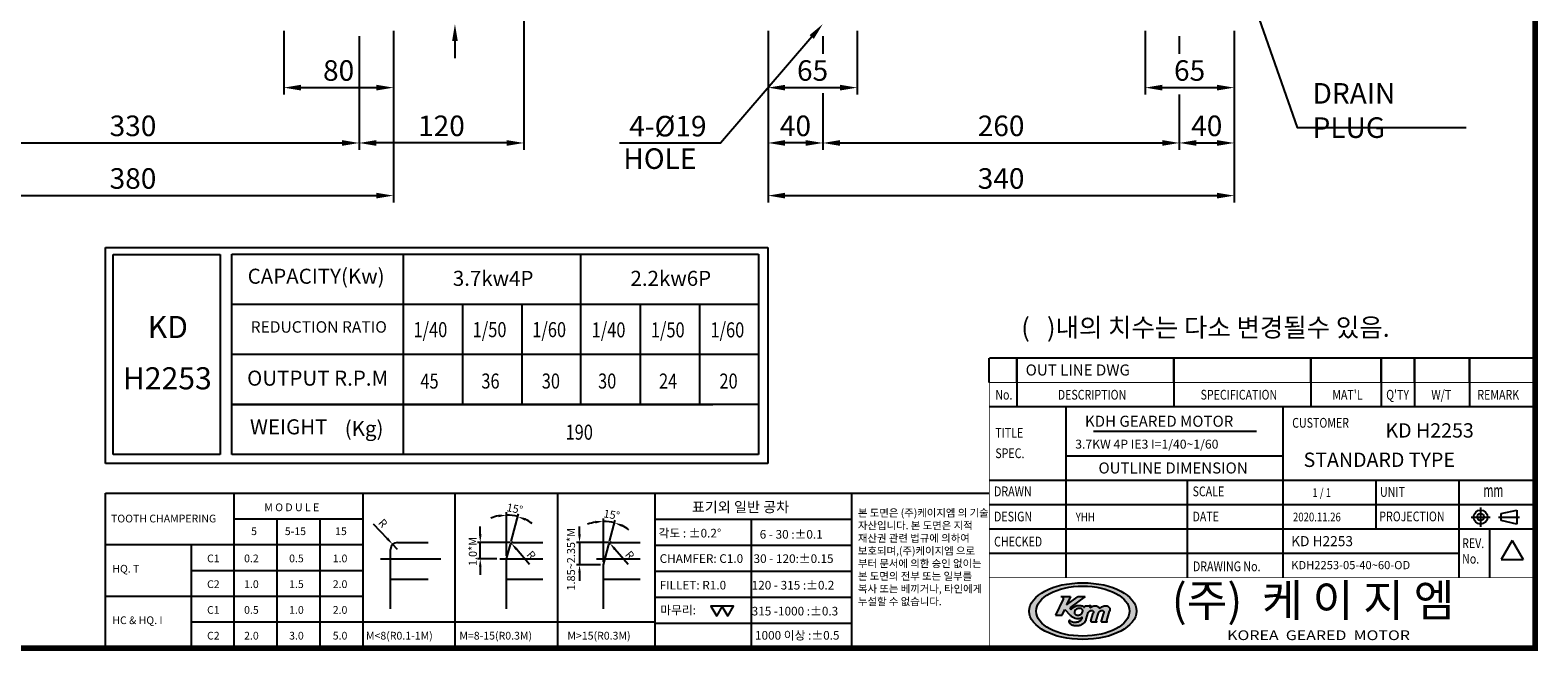
# Model space of a CAD drawing. Extents: x 2330 to 3985, y -1281 to -119.
# Drawn here: x 2886 to 3985, y -1281 to -829 of the extents above; entities that cross this region are included whole.
import ezdxf
from ezdxf.enums import TextEntityAlignment as Align

# ---------------------------------------------------------------- set-up
doc = ezdxf.new("R2010")
doc.units = 0
doc.header["$LTSCALE"] = 15
doc.header["$MEASUREMENT"] = 0
doc.layers.get('0').update_dxf_attribs({"linetype": 'CONTINUOUS'})
for name, color, linetype in [('1', 7, 'CONTINUOUS'), ('4', 4, 'CONTINUOUS'), ('DIM', 2, 'CONTINUOUS'), ('PLATE', 3, 'CONTINUOUS')]:
    doc.layers.add(name, color=color, linetype=linetype)
doc.styles.add('COM30', font='COMPLEX', dxfattribs={"width": 0.9, "height": 3})
doc.styles.add('DIM', font='romans.shx', dxfattribs={"width": 0.8})
doc.styles.add('GULIM', font='txt', dxfattribs={"width": 0.95})
doc.styles.add('ROMANS', font='romans', dxfattribs={"width": 0.7})
doc.styles.get("Standard").update_dxf_attribs({"font": 'TXT.shx'})

msp = doc.modelspace()

# ---------------------------------------------------------------- hatches: boundary and pattern name
at = {"layer": '1'}
h = msp.add_hatch(color=4, dxfattribs=at)
h.dxf.hatch_style = 1
edge = h.paths.add_edge_path()
edge.add_ellipse((3653.5902, -1252.31764), major_axis=(-39.10624, 0.00057), ratio=0.5286538046, start_angle=0, end_angle=360)
edge = h.paths.add_edge_path(flags=16)
edge.add_ellipse((3653.59489, -1252.31169), major_axis=(-34.07648, -0.00631), ratio=0.5356687838, start_angle=0, end_angle=360)
h = msp.add_hatch(color=4, dxfattribs=at)
h.dxf.hatch_style = 1
edge = h.paths.add_edge_path()
edge.add_spline(control_points=[(3658.65482, -1249.96275), (3658.71731, -1249.76364), (3658.82118, -1249.43268), (3658.95237, -1248.94428), (3659.10801, -1248.61229), (3659.22841, -1248.3811), (3659.33938, -1248.16325), (3659.04707, -1248.11079), (3658.7911, -1248.20993), (3658.33137, -1248.3462), (3657.6621, -1248.38384), (3657.00726, -1248.38584), (3656.41815, -1248.38965), (3655.85341, -1248.30187), (3655.21552, -1248.71264), (3654.85622, -1249.26306), (3654.7534, -1249.6353), (3654.72116, -1249.75203)], knot_values=[0, 0, 0, 0, 0.9192207329, 1.5278510388, 2.2439933693, 2.4768625289, 2.7670788511, 3.0412761689, 3.4524197755, 4.0632682248, 5.1049227016, 6.4119209868, 6.9463125495, 7.7133697047, 8.8599678385, 10.0261719746, 10.55893039, 10.55893039, 10.55893039, 10.55893039], degree=3, periodic=0)
edge.add_spline(control_points=[(3654.72116, -1249.75203), (3654.51832, -1249.52882), (3654.11261, -1249.08235), (3652.9704, -1248.26143), (3651.02172, -1247.98801), (3649.08461, -1248.29989), (3647.66297, -1248.88461), (3646.67503, -1249.42674), (3645.81797, -1250.19199), (3645.41037, -1250.83871), (3645.20698, -1251.16141)], knot_values=[0, 0, 0, 0, 1.3292897009, 2.6588938923, 6.1222162668, 9.6092371626, 11.2451129, 12.8811308503, 14.5647274376, 16.2414410952, 16.2414410952, 16.2414410952, 16.2414410952], degree=3, periodic=0)
edge.add_line((3645.20698, -1251.16141), (3644.11509, -1249.80741))
edge.add_line((3644.11509, -1249.80741), (3655.21278, -1241.64911))
edge.add_line((3655.21278, -1241.64911), (3650.29846, -1241.64911))
edge.add_line((3650.29846, -1241.64911), (3641.59106, -1247.77945))
edge.add_line((3641.59106, -1247.77945), (3644.6039, -1241.64911))
edge.add_line((3644.6039, -1241.64911), (3637.63957, -1241.64911))
edge.add_spline(control_points=[(3637.63957, -1241.64911), (3638.42058, -1241.80208), (3639.4425, -1242.00224), (3639.39574, -1243.13013), (3639.28218, -1243.49488), (3639.22706, -1243.67191)], knot_values=[0, 0, 0, 0, 2.8468746184, 3.7249884542, 4.5530986272, 4.5530986272, 4.5530986272, 4.5530986272], degree=3, periodic=0)
edge.add_line((3639.22706, -1243.67191), (3633.56371, -1255.27412))
edge.add_line((3633.56371, -1255.27412), (3638.54607, -1255.27412))
edge.add_line((3638.54607, -1255.27412), (3640.52803, -1251.02906))
edge.add_line((3640.52803, -1251.02906), (3644.34718, -1255.23563))
edge.add_spline(control_points=[(3644.34718, -1255.23563), (3644.9168, -1255.72928), (3646.47403, -1257.0788), (3649.34991, -1257.8758), (3651.7692, -1257.57729), (3652.58993, -1256.97683), (3652.73778, -1256.85763)], knot_values=[0, 0, 0, 0, 1.6490481032, 4.5081296614, 6.3116267921, 6.7296146972, 6.7296146972, 6.7296146972, 6.7296146972], degree=3, periodic=0)
edge.add_spline(control_points=[(3652.73778, -1256.85763), (3652.79081, -1256.82081), (3652.86918, -1256.76639), (3652.95663, -1256.85105), (3653.01024, -1257.05906), (3652.8361, -1257.95433), (3651.8083, -1259.53323), (3649.41131, -1260.6696), (3646.78061, -1260.70553), (3644.98019, -1260.00358), (3644.50136, -1259.31956), (3644.48791, -1259.29962)], knot_values=[0, 0, 0, 0, 0.1200357695, 0.1774136493, 0.2336303073, 0.5910866582, 2.1136353281, 4.2235451012, 6.0988565125, 7.9300025883, 7.9842675749, 7.9842675749, 7.9842675749, 7.9842675749], degree=3, periodic=0)
edge.add_spline(control_points=[(3644.48791, -1259.29962), (3644.4309, -1259.24163), (3644.33603, -1259.14512), (3644.07911, -1259.02101), (3643.69475, -1259.04054), (3643.36088, -1259.3837), (3643.30057, -1259.86286), (3643.40251, -1260.43257), (3643.96294, -1261.283), (3645.24895, -1262.27284), (3647.30461, -1262.8647), (3649.18729, -1262.9392), (3650.61073, -1262.72592), (3652.24559, -1262.37811), (3654.41082, -1261.26849), (3655.65266, -1259.44671), (3656.07856, -1258.41151), (3656.12257, -1258.30456)], knot_values=[0, 0, 0, 0, 0.3556087664, 0.5917891555, 1.2435461252, 1.8948480114, 2.5255726066, 3.3035661819, 4.4083631723, 6.9232729901, 10.2945287729, 13.6751062329, 15.1599389743, 16.6338758253, 21.0526483577, 25.4836911988, 25.9942447355, 25.9942447355, 25.9942447355, 25.9942447355], degree=3, periodic=0)
edge.add_line((3656.12257, -1258.30456), (3657.60141, -1253.43248))
edge.add_spline(control_points=[(3657.60141, -1253.43248), (3657.70614, -1253.20552), (3657.91539, -1252.75202), (3658.48958, -1252.1895), (3659.16208, -1251.85371), (3659.90107, -1251.73999), (3660.59302, -1251.77672), (3661.25777, -1252.20947), (3661.40033, -1252.98687), (3661.27068, -1253.46828), (3661.20537, -1253.71079)], knot_values=[0, 0, 0, 0, 1.09501632, 2.1880236483, 3.4753631677, 4.3394675131, 5.469183282, 6.4749393006, 7.5665424218, 8.6746873638, 8.6746873638, 8.6746873638, 8.6746873638], degree=3, periodic=0)
edge.add_line((3661.20537, -1253.71079), (3659.43765, -1259.48679))
edge.add_spline(control_points=[(3659.43765, -1259.48679), (3659.43018, -1259.56507), (3659.41532, -1259.72094), (3659.53742, -1259.96762), (3659.77186, -1260.05667), (3659.92567, -1260.06459), (3659.97925, -1260.06734)], knot_values=[0, 0, 0, 0, 0.3429576745, 0.6828692247, 1.1277049808, 1.3655629472, 1.3655629472, 1.3655629472, 1.3655629472], degree=3, periodic=0)
edge.add_line((3659.97925, -1260.06734), (3663.59447, -1260.06734))
edge.add_spline(control_points=[(3663.59447, -1260.06734), (3663.62923, -1260.06473), (3663.68376, -1260.06063), (3663.71101, -1259.99535), (3663.70759, -1259.95125), (3663.68526, -1259.8982), (3663.60496, -1259.83547), (3663.50245, -1259.74146), (3663.41128, -1259.57318), (3663.38009, -1259.36859), (3663.39402, -1259.2181), (3663.40064, -1259.14653)], knot_values=[0, 0, 0, 0, 0.1391486201, 0.2183574497, 0.2801977454, 0.3323610698, 0.4670708069, 0.7174244178, 0.9459174829, 1.2952449832, 1.6120750602, 1.6120750602, 1.6120750602, 1.6120750602], degree=3, periodic=0)
edge.add_line((3663.40064, -1259.14653), (3665.06393, -1253.71079))
edge.add_spline(control_points=[(3665.06393, -1253.71079), (3665.16939, -1253.42903), (3665.37999, -1252.86635), (3666.01694, -1252.20941), (3666.73966, -1251.85693), (3667.51152, -1251.7344), (3668.21753, -1251.78186), (3668.84747, -1252.24472), (3668.98594, -1252.98636), (3668.85589, -1253.46811), (3668.79038, -1253.71079)], knot_values=[0, 0, 0, 0, 1.3159063883, 2.6279199947, 3.9240610108, 4.7883162543, 6.0686321105, 6.9342118596, 8.0260644448, 9.1343670907, 9.1343670907, 9.1343670907, 9.1343670907], degree=3, periodic=0)
edge.add_line((3668.79038, -1253.71079), (3667.03158, -1259.46567))
edge.add_spline(control_points=[(3667.03158, -1259.46567), (3667.02101, -1259.55857), (3667.00277, -1259.71894), (3667.11629, -1259.94136), (3667.32668, -1260.05192), (3667.48555, -1260.06212), (3667.56685, -1260.06734)], knot_values=[0, 0, 0, 0, 0.4044300782, 0.6981304577, 1.0396442475, 1.3975825789, 1.3975825789, 1.3975825789, 1.3975825789], degree=3, periodic=0)
edge.add_line((3667.56685, -1260.06734), (3671.23275, -1260.06734))
edge.add_spline(control_points=[(3671.23275, -1260.06734), (3671.26754, -1260.06466), (3671.32207, -1260.06044), (3671.34979, -1259.9958), (3671.34637, -1259.92883), (3671.26132, -1259.84164), (3671.14344, -1259.74956), (3671.05009, -1259.57042), (3671.02024, -1259.36781), (3671.03208, -1259.21812), (3671.03775, -1259.14653)], knot_values=[0, 0, 0, 0, 0.1394470007, 0.2185936156, 0.2807978362, 0.4273574562, 0.7210193697, 0.9491763531, 1.2944273224, 1.6108794266, 1.6108794266, 1.6108794266, 1.6108794266], degree=3, periodic=0)
edge.add_line((3671.03775, -1259.14653), (3673.10372, -1252.39105))
edge.add_spline(control_points=[(3673.10372, -1252.39105), (3673.23997, -1251.91009), (3673.44254, -1251.195), (3673.28429, -1250.19592), (3672.80615, -1249.41579), (3671.91926, -1248.63277), (3670.57276, -1248.42925), (3669.20306, -1248.45082), (3667.93608, -1248.95158), (3666.70818, -1249.547), (3665.96849, -1250.08706), (3665.59863, -1250.3571)], knot_values=[0, 0, 0, 0, 2.1753121823, 3.2342620069, 4.3490887885, 6.1611723327, 8.2429386664, 10.1715467889, 12.158795768, 14.1738626283, 16.1890213841, 16.1890213841, 16.1890213841, 16.1890213841], degree=3, periodic=0)
edge.add_spline(control_points=[(3665.59863, -1250.3571), (3665.48392, -1250.07026), (3665.2542, -1249.49621), (3664.51015, -1248.93848), (3663.61714, -1248.42471), (3662.55204, -1248.45417), (3661.43577, -1248.49747), (3660.42593, -1248.84363), (3659.47252, -1249.34022), (3658.92729, -1249.75532), (3658.65482, -1249.96275)], knot_values=[0, 0, 0, 0, 1.3363066658, 2.6747005089, 3.9970915575, 5.8039330599, 7.2223653878, 8.936520899, 10.4459846033, 11.953832815, 11.953832815, 11.953832815, 11.953832815], degree=3, periodic=0)
edge = h.paths.add_edge_path(flags=16)
edge.add_spline(control_points=[(3649.51566, -1250.61784), (3649.9682, -1250.48713), (3651.15857, -1250.14331), (3652.93271, -1250.55679), (3653.60287, -1251.8903), (3653.49484, -1252.97581), (3652.92383, -1253.98536), (3651.97021, -1255.0053), (3650.38835, -1255.41404), (3649.00696, -1255.20212), (3647.7764, -1254.52719), (3647.10074, -1252.95742), (3648.1087, -1251.32207), (3649.09275, -1250.82952), (3649.51566, -1250.61784)], knot_values=[0, 0, 0, 0, 2.0956486395, 5.5124663588, 6.7673927398, 8.3672131357, 10.0973939468, 11.8305824496, 14.3804226898, 16.9304064595, 17.8142796057, 20.5170306352, 23.2764444597, 25.3561424717, 25.3561424717, 25.3561424717, 25.3561424717], degree=3, periodic=0)

# ---------------------------------------------------------------- linework, layer by layer
at = {"color": 4}
for p, q in [((3605.41382, -1085.58514), (3605.41382, -1103.37395)), ((3719.92927, -1085.58514), (3719.92927, -1103.37395)), ((3819.99133, -1085.58514), (3819.99133, -1103.37395)), ((3871.13415, -1085.58514), (3871.13415, -1103.37395)), ((3895.59376, -1085.58514), (3895.59376, -1103.37395)), ((3935.61858, -1085.58514), (3935.61858, -1103.37395))]:
    msp.add_line(p, q, dxfattribs=at)
at = {"color": 7}
for p, q in [((3983.42601, -1088.92054), (3983.42601, -1103.37395)), ((3983.42601, -1103.37395), (3585.40141, -1103.37395))]:
    msp.add_line(p, q, dxfattribs=at)
at = {"layer": '1', "color": 4}
for p, q in [((3641.1463, -1103.37395), (3641.1463, -1227.89561)), ((3799.57788, -1103.37395), (3799.57788, -1156.74037)), ((3661.4086, -1121.16275), (3780.28604, -1121.16275)), ((3641.1463, -1138.95156), (3799.57788, -1138.95156)), ((3585.41441, -1156.74037), (3983.42601, -1156.74037)), ((3799.57788, -1156.74037), (3799.57788, -1227.89561)), ((3867.42931, -1156.74037), (3867.42931, -1192.31799)), ((3927.84106, -1156.74037), (3927.84106, -1227.89561)), ((3585.41441, -1174.52918), (3983.42601, -1174.52918)), ((3585.41441, -1192.31799), (3983.42601, -1192.31799)), ((3950.25312, -1192.31799), (3950.25312, -1227.89561)), ((3585.41441, -1210.1068), (3927.84106, -1210.1068)), ((3637.63957, -1241.64911), (3644.6039, -1241.64911)), ((3644.6039, -1241.64911), (3641.59106, -1247.77945)), ((3641.59106, -1247.77945), (3650.29846, -1241.64911)), ((3655.21278, -1241.64911), (3644.11509, -1249.80741)), ((3650.29846, -1241.64911), (3655.21278, -1241.64911)), ((3639.22706, -1243.67191), (3633.56371, -1255.27412)), ((3638.54607, -1255.27412), (3640.52803, -1251.02906)), ((3640.52803, -1251.02906), (3644.34718, -1255.23563)), ((3644.11509, -1249.80741), (3645.20698, -1251.16141)), ((3656.12257, -1258.30456), (3657.60141, -1253.43248)), ((3671.03775, -1259.14653), (3673.10372, -1252.39105)), ((3633.56371, -1255.27412), (3638.54607, -1255.27412)), ((3659.43765, -1259.48679), (3661.20537, -1253.71079)), ((3659.97925, -1260.06734), (3663.59447, -1260.06734)), ((3663.40064, -1259.14653), (3665.06393, -1253.71079)), ((3668.79038, -1253.71079), (3667.03158, -1259.46567)), ((3667.56685, -1260.06734), (3671.23275, -1260.06734))]:
    msp.add_line(p, q, dxfattribs=at)
at = {"layer": '1'}
for p, q in [((2940.73527, -1166.25763), (3585.41441, -1166.25763)), ((2940.73527, -1279.23786), (2940.73527, -1166.25763)), ((3936.74384, -1183.73316), (3950.73393, -1183.73316)), ((3943.73888, -1176.73812), (3943.73888, -1190.72821)), ((3943.73888, -1183.73316), (3950.73393, -1183.73316)), ((3956.7751, -1183.73316), (3972.03702, -1183.73316)), ((3958.68284, -1181.18951), (3970.12928, -1178.64586)), ((3958.68284, -1186.27682), (3958.68284, -1181.18951)), ((3970.12928, -1188.82047), (3958.68284, -1186.27682)), ((3970.12928, -1178.64586), (3970.12928, -1188.82047))]:
    msp.add_line(p, q, dxfattribs=at)
at = {"layer": '1', "const_width": 4.1327}
msp.add_lwpolyline([(3983.42601, -138.89548), (2370.65608, -138.89548), (2370.65608, -1279.23786), (3983.42601, -1279.23786)], close=True, dxfattribs=at)
at = {"layer": '1'}
for points, const_width in [([(3585.40141, -1085.58514), (3983.42601, -1085.58514)], 0.66708), ([(3585.41441, -1279.23786), (3585.41441, -1085.58514)], 0.51873), ([(3585.41441, -1103.37395), (3983.42601, -1103.37395)], 0.51873), ([(3585.41441, -1227.89561), (3983.42601, -1227.89561)], 0.47693)]:
    msp.add_lwpolyline(points, dxfattribs=dict(at, const_width=const_width))
for radius in [5.08731, 2.54365]:
    msp.add_circle((3943.73888, -1183.73316), radius, dxfattribs=at)
at = {"layer": '1', "color": 4}
for centre, major_axis, ratio in [((3653.5902, -1252.31746), (-39.10624, 0.00057), 0.5286538046), ((3653.59489, -1252.31152), (-34.07648, -0.00631), 0.5356687838)]:
    msp.add_ellipse(centre, major_axis=major_axis, ratio=ratio, dxfattribs=at)
for points in [[(3637.63957, -1241.64911), (3639.36336, -1242.5301), (3639.36979, -1243.12718), (3639.22706, -1243.67191)], [(3645.20698, -1251.16141), (3645.85916, -1250.22619), (3646.70695, -1249.45682), (3647.67197, -1248.90332), (3648.70323, -1248.48625), (3651.04411, -1248.10846), (3653.35049, -1248.58481), (3654.09008, -1249.10488), (3654.72116, -1249.75203)], [(3649.51566, -1250.61784), (3650.9101, -1250.32408), (3653.11137, -1251.06755), (3653.49407, -1251.83027), (3653.42934, -1252.91622), (3652.88457, -1253.95903), (3652.04858, -1254.78977), (3650.38921, -1255.29261), (3648.67976, -1255.00191), (3648.16162, -1254.69732), (3647.4279, -1253.01226), (3648.30923, -1251.35571), (3649.51566, -1250.61784)], [(3654.72116, -1249.75203), (3654.82887, -1249.40613), (3655.26554, -1248.74417), (3655.94821, -1248.36751), (3656.46963, -1248.38113), (3656.83297, -1248.38709), (3657.72165, -1248.37491), (3658.42658, -1248.30571), (3658.82635, -1248.19293), (3659.09931, -1248.13244), (3659.27613, -1248.19162), (3659.2272, -1248.38281), (3659.15481, -1248.52365), (3658.95768, -1248.96894), (3658.83703, -1249.36483), (3658.65482, -1249.96275)], [(3657.60141, -1253.43248), (3657.95372, -1252.77649), (3658.47858, -1252.25025), (3659.26363, -1251.86293), (3659.8433, -1251.76676), (3660.60686, -1251.85106), (3661.16219, -1252.25025), (3661.34358, -1252.97004), (3661.20537, -1253.71079)], [(3658.65482, -1249.96275), (3659.4879, -1249.36502), (3660.39602, -1248.88659), (3661.50803, -1248.53714), (3662.46939, -1248.459), (3663.69479, -1248.54831), (3664.49793, -1248.95276), (3665.18744, -1249.54679), (3665.59896, -1250.35793)], [(3665.06393, -1253.71079), (3665.43445, -1252.89629), (3666.04975, -1252.25025), (3666.84215, -1251.86433), (3667.42174, -1251.76711), (3668.28426, -1251.88556), (3668.74626, -1252.25025), (3668.9287, -1252.96995), (3668.79038, -1253.71079)], [(3665.59863, -1250.3571), (3666.72887, -1249.58231), (3667.95146, -1248.96356), (3669.23047, -1248.5274), (3670.54046, -1248.46556), (3671.92131, -1248.77729), (3672.86554, -1249.56899), (3673.24321, -1250.2263), (3673.36759, -1250.93556), (3673.10372, -1252.39105)], [(3644.48791, -1259.29962), (3644.30699, -1259.13917), (3644.16226, -1259.06956), (3643.71976, -1259.09426), (3643.40477, -1259.40559), (3643.3246, -1259.82693), (3643.41718, -1260.3478), (3643.8023, -1260.99285), (3645.13212, -1262.06808), (3647.31389, -1262.77182), (3649.61114, -1262.85608), (3650.61099, -1262.7155), (3651.58864, -1262.4947), (3654.23822, -1261.07754), (3655.9881, -1258.62464), (3656.12257, -1258.30456)], [(3659.43765, -1259.48679), (3659.43765, -1259.72), (3659.54387, -1259.92529), (3659.81816, -1260.05281), (3659.97925, -1260.06734)], [(3663.59447, -1260.06734), (3663.68521, -1260.04051), (3663.70758, -1259.99152), (3663.705, -1259.94954), (3663.6913, -1259.91682), (3663.62698, -1259.8516), (3663.50626, -1259.73157), (3663.43138, -1259.59543), (3663.38917, -1259.36167), (3663.40064, -1259.14653)], [(3667.03158, -1259.46567), (3667.03158, -1259.74068), (3667.12501, -1259.9172), (3667.32575, -1260.03396), (3667.56685, -1260.06734)], [(3671.23275, -1260.06734), (3671.3237, -1260.04052), (3671.34656, -1259.99179), (3671.34445, -1259.94954), (3671.28588, -1259.86891), (3671.14324, -1259.72916), (3671.06942, -1259.5927), (3671.02854, -1259.36152), (3671.03775, -1259.14653)]]:
    msp.add_spline(points, degree=3, dxfattribs=at)
for points, knots in [([(3644.34718, -1255.23563), (3644.9168, -1255.72928), (3646.47403, -1257.0788), (3649.34991, -1257.8758), (3651.7692, -1257.57729), (3652.58993, -1256.97683), (3652.73778, -1256.85763)], [0, 0, 0, 0, 1.6490481032, 4.5081296614, 6.3116267921, 6.7296146972, 6.7296146972, 6.7296146972, 6.7296146972]), ([(3652.73778, -1256.85763), (3652.79081, -1256.82081), (3652.86918, -1256.76639), (3652.95663, -1256.85105), (3653.01024, -1257.05906), (3652.8361, -1257.95433), (3651.8083, -1259.53323), (3649.41131, -1260.6696), (3646.78061, -1260.70553), (3644.98019, -1260.00358), (3644.50136, -1259.31956), (3644.48791, -1259.29962)], [0, 0, 0, 0, 0.1200357695, 0.1774136493, 0.2336303073, 0.5910866582, 2.1136353281, 4.2235451012, 6.0988565125, 7.9300025883, 7.9842675749, 7.9842675749, 7.9842675749, 7.9842675749])]:
    msp.add_open_spline(points, degree=3, knots=knots, dxfattribs=at)
at = {"layer": '4'}
for p, q in [((3585.40141, -1085.58514), (3585.40141, -1067.79633)), ((3983.42601, -1067.79633), (3585.41441, -1067.79633)), ((3605.41382, -1067.79633), (3605.41382, -1085.58514)), ((3605.41382, -1085.58514), (3605.41382, -1067.79633)), ((3719.92927, -1085.58514), (3719.92927, -1067.79633)), ((3719.92927, -1067.79633), (3719.92927, -1085.58514)), ((3819.99133, -1067.79633), (3819.99133, -1085.58514)), ((3819.99133, -1085.58514), (3819.99133, -1067.79633)), ((3871.13415, -1085.58514), (3871.13415, -1067.79633)), ((3871.13415, -1067.79633), (3871.13415, -1085.58514)), ((3895.59376, -1067.79633), (3895.59376, -1085.58514)), ((3895.59376, -1085.58514), (3895.59376, -1067.79633)), ((3935.61858, -1085.58514), (3935.61858, -1067.79633)), ((3935.61858, -1067.79633), (3935.61858, -1085.58514)), ((3729.62744, -1156.74037), (3729.62744, -1227.89561)), ((3034.68783, -1279.23786), (3034.68783, -1166.25763)), ((3128.64039, -1279.23786), (3128.64039, -1166.25763)), ((3195.80234, -1279.23786), (3195.80234, -1166.25763)), ((3270.55461, -1279.23786), (3270.55461, -1166.25763)), ((3341.53264, -1166.25763), (3341.53264, -1279.23795)), ((3485.16913, -1279.23795), (3485.16913, -1166.25763)), ((3034.68783, -1185.04814), (3128.64039, -1185.04814)), ((3066.00535, -1279.23786), (3066.00535, -1185.04814)), ((3097.32287, -1279.23786), (3097.32287, -1185.04814)), ((3233.25736, -1212.02006), (3233.25736, -1180.23459)), ((3236.60293, -1201.62208), (3242.02442, -1181.3888)), ((3303.86203, -1216.42122), (3303.86203, -1184.76568)), ((3308.38688, -1201.62208), (3312.59546, -1185.91546)), ((3341.53264, -1185.24585), (3485.16913, -1185.24585)), ((3411.78276, -1185.18316), (3411.78276, -1279.23795)), ((3136.03035, -1188.68226), (3146.18806, -1199.38285)), ((3214.07913, -1196.40012), (3214.07913, -1190.55418)), ((3286.48356, -1196.40012), (3286.48356, -1190.55418)), ((2940.73527, -1203.83865), (3128.64039, -1203.83865)), ((3003.37031, -1279.23786), (3003.37031, -1203.83865)), ((3148.65179, -1250.64956), (3148.65179, -1207.25686)), ((3153.66259, -1207.25686), (3150.21281, -1203.6227)), ((3153.66259, -1202.24606), (3175.97106, -1202.24606)), ((3235.78974, -1202.24606), (3211.99129, -1202.24606)), ((3214.07913, -1214.10789), (3214.07913, -1202.24606)), ((3233.25736, -1214.10789), (3236.06255, -1203.63877)), ((3237.87758, -1202.24606), (3259.72324, -1202.24606)), ((3250.06194, -1218.33827), (3240.4594, -1207.13682)), ((3307.5737, -1202.24606), (3284.39572, -1202.24606)), ((3286.48356, -1202.24606), (3286.48356, -1218.50906)), ((3303.86203, -1218.50906), (3307.84651, -1203.63877)), ((3309.66153, -1202.24606), (3330.70435, -1202.24606)), ((3321.92497, -1218.33827), (3312.32242, -1207.13682)), ((3341.53264, -1204.23407), (3485.17561, -1204.23407)), ((3966.82657, -1200.87826), (3958.82623, -1214.73525)), ((3966.82657, -1200.87826), (3974.8269, -1214.73525)), ((3141.28081, -1214.10789), (3185.41601, -1214.10789)), ((3226.15319, -1214.10789), (3211.99129, -1214.10789)), ((3214.07913, -1219.95383), (3214.07913, -1225.79976)), ((3228.24102, -1214.10789), (3259.72324, -1214.10789)), ((3233.25736, -1250.64956), (3233.25736, -1214.10789)), ((3301.77419, -1218.50906), (3284.39572, -1218.50906)), ((3298.84569, -1214.10789), (3330.70435, -1214.10789)), ((3303.86203, -1250.64956), (3303.86203, -1218.50906)), ((3958.82623, -1214.73525), (3974.8269, -1214.73525)), ((3003.37031, -1222.62916), (3128.64039, -1222.62916)), ((3148.65179, -1229.13232), (3175.97106, -1229.13232)), ((3233.25736, -1229.13232), (3259.72324, -1229.13232)), ((3286.48356, -1224.355), (3286.48356, -1230.20093)), ((3303.86203, -1229.13232), (3330.70435, -1229.13232)), ((3341.53264, -1223.22229), (3485.18208, -1223.22229)), ((2940.73527, -1241.41967), (3128.64039, -1241.41967)), ((3341.53264, -1242.21052), (3485.18856, -1242.21052)), ((3003.37031, -1260.21018), (3341.53264, -1260.21018)), ((3341.53264, -1261.19874), (3485.16913, -1261.19874))]:
    msp.add_line(p, q, dxfattribs=at)
for points in [[(3386.55572, -1256.09255), (3390.88223, -1248.59882), (3382.22921, -1248.59882)], [(3394.56799, -1256.09255), (3398.8945, -1248.59882), (3390.24148, -1248.59882)]]:
    msp.add_lwpolyline(points, close=True, dxfattribs=at)
for centre, radius, start, end in [((3233.25736, -1214.10789), 31.78546, 100.55266648, 111.10533296), ((3233.25736, -1214.10789), 31.78546, 75, 90), ((3233.25736, -1214.10789), 31.78546, 53.89466704, 64.44733352), ((3303.86203, -1218.50906), 31.65554, 100.59609997, 111.19219994), ((3303.86203, -1218.50906), 31.65554, 75, 90), ((3303.86203, -1218.50906), 31.65554, 53.80780006, 64.40390003), ((3153.66259, -1207.25686), 5.0108, 90, 180), ((3237.87758, -1204.12511), 1.87905, 90, 165), ((3309.66153, -1204.12511), 1.87905, 90, 165)]:
    msp.add_arc(centre, radius, start, end, dxfattribs=at)
for p in [(3150.23971, -1203.59735), (3309.66153, -1202.24606), (3233.25736, -1214.10789), (3233.25736, -1214.10789)]:
    msp.add_point(p, dxfattribs=at)
for points in [[(3227.3466, -1181.88982), (3227.5258, -1183.83021), (3233.25736, -1182.32243)], [(3246.63007, -1186.34533), (3247.30537, -1184.51744), (3241.48405, -1183.40549)], [(3297.9511, -1186.42315), (3298.13103, -1188.36347), (3303.86203, -1186.85351)], [(3213.1048, -1196.40012), (3215.05345, -1196.40012), (3214.07913, -1202.24606)], [(3285.50924, -1196.40012), (3287.45788, -1196.40012), (3286.48356, -1202.24606)], [(3317.2, -1190.87395), (3317.87599, -1189.04631), (3312.05509, -1187.93215)], [(3146.8947, -1198.71206), (3145.48141, -1200.05364), (3150.21281, -1203.6227)], [(3241.19911, -1206.50269), (3239.71968, -1207.77095), (3236.65461, -1202.69851)], [(3313.06214, -1206.50269), (3311.5827, -1207.77095), (3308.51764, -1202.69851)], [(3213.1048, -1219.95383), (3215.05345, -1219.95383), (3214.07913, -1214.10789)], [(3285.50924, -1224.355), (3287.45788, -1224.355), (3286.48356, -1218.50906)]]:
    msp.add_solid(points, dxfattribs=at)
at = {"layer": 'DIM', "color": 3}
for p, q in [((3245.77082, -633.02529), (3245.77082, -915.82045)), ((3070.77082, -829.02529), (3070.77082, -875.46154)), ((3125.77082, -833.02529), (3125.77082, -915.82045)), ((3150.77082, -829.02529), (3150.77082, -875.46154)), ((3423.97851, -829.02529), (3423.97851, -875.46154)), ((3463.97851, -833.02529), (3463.97851, -845.88164)), ((3488.97851, -829.02529), (3488.97851, -875.46154)), ((3698.97851, -829.02529), (3698.97851, -875.46154)), ((3723.97851, -833.02529), (3723.97851, -845.88164)), ((3763.97851, -829.02529), (3763.97851, -875.46154)), ((3195.63166, -836.52529), (3195.63166, -849.02529)), ((3083.27082, -870.46154), (3138.27082, -870.46154)), ((3150.77082, -875.46154), (3150.77082, -954.2261)), ((3423.97851, -875.46154), (3423.97851, -954.2261)), ((3436.47851, -870.46154), (3476.47851, -870.46154)), ((3463.97851, -874.46045), (3463.97851, -915.82045)), ((3711.47851, -870.46154), (3751.47851, -870.46154)), ((3723.97851, -875.44593), (3723.97851, -915.82045)), ((3763.97851, -875.46154), (3763.97851, -954.2261)), ((2808.27082, -910.82045), (3113.27082, -910.82045)), ((3233.27082, -910.82045), (3138.27082, -910.82045)), ((3451.47851, -910.82045), (3436.47851, -910.82045)), ((3476.47851, -910.82045), (3711.47851, -910.82045)), ((3736.47851, -910.82045), (3751.47851, -910.82045)), ((2783.27082, -949.2261), (3138.27082, -949.2261)), ((3436.47851, -949.2261), (3751.47851, -949.2261)), ((2940.73527, -987.01142), (3423.85261, -987.01142)), ((2940.73527, -1144.67031), (2940.73527, -987.01142)), ((3423.85261, -987.01142), (3423.85261, -1144.67031)), ((2946.23118, -992.23374), (3024.41465, -992.23374)), ((2946.23118, -1138.01849), (2946.23118, -992.23374)), ((3024.41465, -992.23374), (3024.41465, -1138.01849)), ((3032.91919, -991.89335), (3417.13855, -991.89335)), ((3032.91919, -1138.01849), (3032.91919, -991.89335)), ((3157.93855, -991.89335), (3157.93855, -1138.01849)), ((3287.13855, -991.89335), (3287.13855, -1101.49049)), ((3417.13855, -991.89335), (3417.13855, -1138.01849)), ((3032.91919, -1028.42573), (3330.73855, -1028.42573)), ((3162.51919, -1028.42573), (3417.13855, -1028.42573)), ((3201.13855, -1028.42573), (3201.13855, -1101.49049)), ((3244.33855, -1028.42573), (3244.33855, -1101.49049)), ((3330.73855, -1028.42573), (3330.73855, -1101.49049)), ((3330.73855, -1028.42573), (3330.73855, -1101.49049)), ((3373.93855, -1028.42573), (3373.93855, -1101.49049)), ((3032.91919, -1064.95811), (3383.74555, -1064.95811)), ((3162.51919, -1064.95811), (3417.13855, -1064.95811)), ((3032.91919, -1101.49049), (3383.74555, -1101.49049)), ((3417.13855, -1101.49049), (3032.91919, -1101.49049)), ((3024.41465, -1138.01849), (2946.23118, -1138.01849)), ((3417.13855, -1138.01849), (3032.91919, -1138.01849)), ((3423.85261, -1144.67031), (2940.73527, -1144.67031))]:
    msp.add_line(p, q, dxfattribs=at)
for points in [[(3778.73221, -810.81461), (3810.03164, -899.62821), (3933.24592, -899.62821)], [(3455.83346, -833.50728), (3389.22058, -911.05403), (3315.72058, -911.05403)]]:
    msp.add_lwpolyline(points, dxfattribs=at)
for points in [[(3193.54832, -836.52529), (3197.71499, -836.52529), (3195.63166, -824.02529)], [(3454.25313, -832.14977), (3463.97851, -824.02529), (3457.41379, -834.86479)], [(3083.27082, -868.37821), (3083.27082, -872.54488), (3070.77082, -870.46154)], [(3138.27082, -868.37821), (3138.27082, -872.54488), (3150.77082, -870.46154)], [(3436.47851, -868.37821), (3436.47851, -872.54488), (3423.97851, -870.46154)], [(3476.47851, -868.37821), (3476.47851, -872.54488), (3488.97851, -870.46154)], [(3711.47851, -868.37821), (3711.47851, -872.54488), (3698.97851, -870.46154)], [(3751.47851, -868.37821), (3751.47851, -872.54488), (3763.97851, -870.46154)], [(3113.27082, -908.73712), (3113.27082, -912.90379), (3125.77082, -910.82045)], [(3138.27082, -908.73712), (3138.27082, -912.90379), (3125.77082, -910.82045)], [(3233.27082, -908.73712), (3233.27082, -912.90379), (3245.77082, -910.82045)], [(3436.47851, -908.73712), (3436.47851, -912.90379), (3423.97851, -910.82045)], [(3451.47851, -908.73712), (3451.47851, -912.90379), (3463.97851, -910.82045)], [(3476.47851, -908.73712), (3476.47851, -912.90379), (3463.97851, -910.82045)], [(3711.47851, -908.73712), (3711.47851, -912.90379), (3723.97851, -910.82045)], [(3736.47851, -908.73712), (3736.47851, -912.90379), (3723.97851, -910.82045)], [(3751.47851, -908.73712), (3751.47851, -912.90379), (3763.97851, -910.82045)], [(3138.27082, -947.14276), (3138.27082, -951.30943), (3150.77082, -949.2261)], [(3436.47851, -947.14276), (3436.47851, -951.30943), (3423.97851, -949.2261)], [(3751.47851, -947.14276), (3751.47851, -951.30943), (3763.97851, -949.2261)]]:
    msp.add_solid(points, dxfattribs=at)

# ---------------------------------------------------------------- texts
at = {"layer": '1'}
for s, height, width, p in [('No.', 7.115524, 0.8, (3589.76259, -1098.02629)), ('DESCRIPTION', 7.1155236, 0.8, (3635.34007, -1098.02629)), ('SPECIFICATION', 7.1155236, 0.8, (3739.47671, -1098.02629)), ("MAT'L", 7.115524, 0.8, (3835.57316, -1098.02629)), ("Q'TY", 7.115524, 0.8, (3874.86359, -1098.02629)), ('W/T', 7.115524, 0.8, (3907.78442, -1098.02629)), ('REMARK', 7.115524, 0.8, (3941.36154, -1098.02629)), ('TITLE', 7.115524, 0.8, (3589.76259, -1125.84365)), ('CUSTOMER', 7.115524, 0.8, (3806.31514, -1118.52354)), ('SPEC.', 7.115524, 0.8, (3589.76259, -1140.72184)), ('DRAWN', 7.115524, 0.8, (3588.85941, -1168.52673)), ('SCALE', 7.115524, 0.8, (3733.64847, -1168.52673)), ('UNIT', 7.115524, 0.8, (3870.36757, -1168.96692)), ('mm', 9.538697, 0.6, (3945.85122, -1169.11125)), ('DESIGN', 7.115524, 0.8, (3588.85941, -1186.89134)), ('DATE', 7.115524, 0.8, (3733.63671, -1186.89134)), ('PROJECTION', 7.115524, 0.8, (3869.84223, -1186.79384)), ('CHECKED', 7.115524, 0.8, (3588.85941, -1205.14545)), ('REV.', 7.115524, 0.8, (3930.25511, -1206.35316)), ('DRAWING No.', 7.1155236, 0.8, (3733.92957, -1223.23482)), ('No.', 7.115524, 0.8, (3930.25511, -1217.68959))]:
    msp.add_text(s, height=height, dxfattribs=dict(at, width=width)).set_placement(p)
at = {"layer": '4'}
for s, height, width, p in [('1 / 1', 6.403971, 0.8, (3821.04928, -1169.08749)), ('YHH', 6.403971, 0.8, (3648.44189, -1186.87629)), ('2020.11.26', 6.403971, 0.8, (3806.87347, -1186.87629)), ('KOREA  GEARED  MOTOR', 7.1155236, 1.2, (3758.90582, -1273.47599))]:
    msp.add_text(s, height=height, dxfattribs=dict(at, width=width)).set_placement(p)
for s, height, style, p in [('M O D U L E', 5.6371535, 'ROMANS', (3056.54354, -1179.42201)), ('TOOTH CHAMPERING ', 5.6371535, 'ROMANS', (2944.76588, -1187.62881)), ('5', 5.63715, 'ROMANS', (3046.96505, -1196.86169)), ('5-15', 5.637153, 'ROMANS', (3071.53329, -1196.86169)), ('15', 5.637153, 'ROMANS', (3108.19853, -1196.86169)), ('  6 - 30 :±0.1', 6.2981009, 'GULIM', (3414.05037, -1199.47092)), ('HQ. T', 5.637153, 'ROMANS', (2945.72421, -1224.21781)), ('C1', 5.637153, 'ROMANS', (3014.80887, -1216.69494)), ('0.2', 5.637153, 'ROMANS', (3041.83373, -1216.69494)), ('0.5', 5.637153, 'ROMANS', (3074.67406, -1216.69494)), ('1.0', 5.637153, 'ROMANS', (3106.48792, -1216.69494)), ('  30 - 120:±0.15', 6.2981009, 'GULIM', (3409.56839, -1217.19908)), ('C2', 5.637153, 'ROMANS', (3014.80887, -1235.48545)), ('1.0', 5.637153, 'ROMANS', (3041.83373, -1235.48545)), ('1.5', 5.637153, 'ROMANS', (3074.67406, -1235.48545)), ('2.0', 5.637153, 'ROMANS', (3106.48792, -1235.48545)), (' 120 - 315 :±0.2', 6.2981009, 'GULIM', (3410.12864, -1236.56523)), ('C1', 5.637153, 'ROMANS', (3014.80887, -1254.27597)), ('0.5', 5.637153, 'ROMANS', (3041.83373, -1254.27597)), ('1.0', 5.637153, 'ROMANS', (3074.67406, -1254.27597)), ('2.0', 5.637153, 'ROMANS', (3106.48792, -1254.27597)), (' 315 -1000 :±0.3', 6.2981009, 'GULIM', (3410.12864, -1255.48025)), ('HC & HQ. I', 5.637153, 'ROMANS', (2945.72421, -1261.79883)), ('C2', 5.637153, 'ROMANS', (3014.80887, -1273.06648)), ('2.0', 5.637153, 'ROMANS', (3041.83373, -1273.06648)), ('3.0', 5.637153, 'ROMANS', (3074.67406, -1273.06648)), ('5.0', 5.637153, 'ROMANS', (3106.48792, -1273.06648)), ('M<8(R0.1-1M)', 5.6371535, 'ROMANS', (3130.69841, -1273.06648)), ('M=8-15(R0.3M)', 5.6371535, 'ROMANS', (3198.857, -1273.06648)), ('M>15(R0.3M)', 5.6371535, 'ROMANS', (3277.66727, -1273.06648)), ('1000 이상 :±0.5', 6.2981009, 'GULIM', (3414.47581, -1273.1376))]:
    msp.add_text(s, height=height, dxfattribs=dict(at, style=style)).set_placement(p)
at = {"layer": '4', "attachment_point": 1, "style": 'GULIM'}
for s, insert, char_height, width in [('(   )내의 치수는 다소 변경될수 있음.', (3608.6816, -1038.61953), 13.6038979, 365.1552128), ('표기외 일반 공차', (3368.37756, -1172.60766), 7.557721, 95.8044957), ('본 도면은 (주)케이지엠 의 기술 자산입니다. 본 도면은 지적 재산권 관련 법규에 의하여 보호되며,\\P(주)케이지엠 으로  부터 문서에 의한 승인 없이는 본 도면의 전부 또는 일부를 복사 또는 베끼거나, 타인에게 누설할 수 없습니다.', (3489.56941, -1177.84218), 5.5410377, 95.8451865), ('각도 : ±0.2°', (3344.13787, -1192.31008), 6.298101, 67.6448868), ('CHAMFER: C1.0', (3344.92735, -1210.82975), 6.2981009, 67.5248557), ('FILLET: R1.0', (3344.92735, -1230.2478), 6.2981009, 66.370584), ('마무리:', (3345.3352, -1248.38383), 6.298101, 43.8622988)]:
    msp.add_mtext(s, dxfattribs=dict(at, insert=insert, char_height=char_height, width=width))
at = {"layer": '4', "attachment_point": 5, "style": 'ROMANS'}
for s, insert, char_height, rotation in [('\\A1;15%%D', (3239.23899, -1177.57263), 5.845937, 349.04161194), ('\\A1;R', (3143.03383, -1188.17536), 5.845937, 313.50910399), ('\\A1;15%%D', (3309.94427, -1181.92733), 5.845937, 350.56010007), ('1.85~2.35*M', (3281.05519, -1214.52002), 5.8459369, 90), ('\\A1;1.0*M', (3208.65076, -1208.85735), 5.845937, 90), ('\\A1;R', (3251.28435, -1211.42369), 5.845937, 310.60513844), ('\\A1;R', (3323.14738, -1211.42369), 5.845937, 310.60513844)]:
    msp.add_mtext(s, dxfattribs=dict(at, insert=insert, char_height=char_height, rotation=rotation))
at = {"layer": '4', "insert": (3718.46859, -1232.60923), "char_height": 23.6269201, "width": 239.3142914, "attachment_point": 1}
msp.add_mtext('{\\f돋움|b0|i0|c129|p50;(주)  케 이 지 엠}', dxfattribs=at)
at = {"layer": 'DIM', "color": 3, "width": 0.8}
for s, p in [('1/40', (3165.39371, -1052.48511)), ('1/50', (3208.5607, -1052.48511)), ('1/60', (3252.04195, -1052.48511)), ('1/40', (3295.35287, -1052.66543)), ('1/50', (3338.51986, -1052.66543)), ('1/60', (3382.00111, -1052.66543)), ('45', (3170.41364, -1089.98172)), ('36', (3214.88773, -1089.98172)), ('30', (3258.95221, -1089.98172)), ('30', (3300.01364, -1089.98172)), ('24', (3344.48773, -1089.98172)), ('20', (3388.55221, -1089.98172)), ('190', (3276.30046, -1127.29323))]:
    msp.add_text(s, height=10.974611, dxfattribs=at).set_placement(p)
at = {"layer": 'DIM', "color": 4, "char_height": 15, "style": 'DIM'}
for s, insert, attachment_point in [('\\A1;80', (3110.77082, -857.96154), 5), ('\\A1;65', (3456.47851, -857.96154), 5), ('\\A1;65', (3731.47851, -857.96154), 5), ('\\A1;DRAIN PLUG', (3821.199, -887.12821), 4), ('\\A1;330', (2960.77082, -898.32045), 5), ('\\A1;120', (3185.77082, -898.32045), 5), ('\\A1;4-%%C19', (3379.11824, -898.55403), 6), ('\\A1;40', (3443.97851, -898.32045), 5), ('\\A1;260', (3593.97851, -898.32045), 5), ('\\A1;40', (3743.97851, -898.32045), 5), ('\\A1;HOLE', (3371.72058, -922.24938), 6), ('\\A1;380', (2960.77082, -936.7261), 5), ('\\A1;340', (3593.97851, -936.7261), 5)]:
    msp.add_mtext(s, dxfattribs=dict(at, insert=insert, attachment_point=attachment_point))
at = {"layer": 'DIM', "color": 3, "attachment_point": 5}
for s, insert, char_height in [('CAPACITY(Kw)', (3094.35131, -1009.4455), 10.9746108), ('3.7kw4P', (3223.47471, -1011.01152), 10.974611), ('2.2kw6P', (3353.07471, -1011.01152), 10.974611), ('REDUCTION RATIO', (3096.29446, -1046.1178), 8.3407042), ('OUTPUT R.P.M', (3095.4838, -1083.79771), 10.9746108), ('WEIGHT', (3074.35318, -1119.30469), 10.974611), ('(Kg)', (3129.36367, -1120.52108), 10.974611)]:
    msp.add_mtext(s, dxfattribs=dict(at, insert=insert, char_height=char_height))
at = {"layer": 'PLATE', "color": 3, "style": 'COM30'}
for s, height, p in [('OUT LINE DWG', 8.064, (3611.9033, -1080.46454)), ('KDH GEARED MOTOR', 8.064, (3655.13121, -1117.84262)), ('KD H2253', 10.4832, (3874.34274, -1125.76218)), ('3.7KW 4P IE3 I=1/40~1/60', 6.53184, (3648.04775, -1133.80189)), (' STANDARD TYPE', 10.4832, (3811.3884, -1147.15625)), ('KD H2253', 7.33824, (3805.55506, -1204.95081)), ('KDH2253-05-40~60-OD', 5.979198, (3805.60685, -1221.74149))]:
    msp.add_text(s, height=height, dxfattribs=at).set_placement(p)
msp.add_text('OUTLINE DIMENSION', height=8.064, dxfattribs=at).set_placement((3719.43428, -1147.90509), align=Align.MIDDLE_CENTER)
at = {"layer": 'PLATE', "color": 3, "char_height": 16.128, "attachment_point": 5, "style": 'COM30'}
for s, insert in [('KD', (2986.1883, -1047.16922)), ('H2253', (2985.83499, -1084.57705))]:
    msp.add_mtext(s, dxfattribs=dict(at, insert=insert))

doc.saveas('drawing.dxf')
